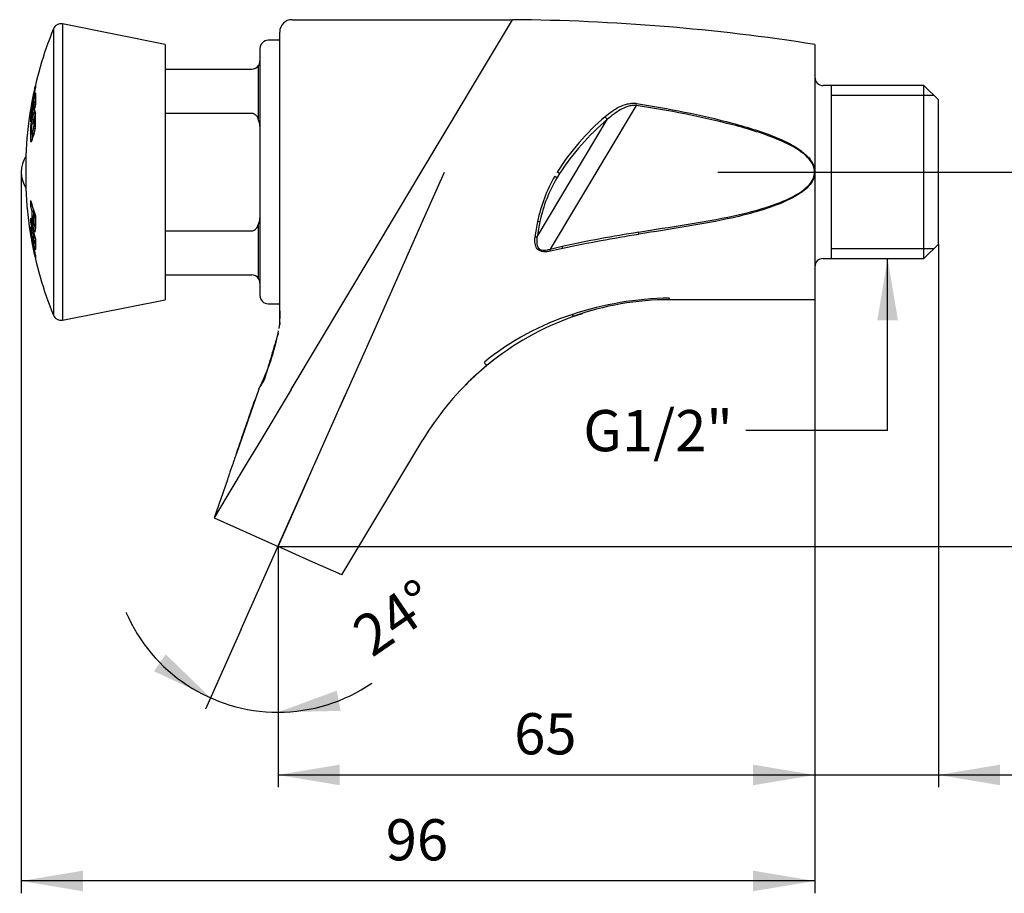
# Model space of a CAD drawing. Units: millimetres. Extents: x 137 to 317, y 64 to 272.
# Drawn here: x 137 to 256, y 155 to 261 of the extents above; entities that cross this region are included whole.
import ezdxf
from ezdxf.enums import TextEntityAlignment as Align
from ezdxf.lldxf.tags import DXFTag

# ---------------------------------------------------------------- set-up
doc = ezdxf.new("R2010")
doc.units = ezdxf.units.MM
for name, color, linetype in [('DV1_Défaut', 7, 'Continuous'), ('Défaut', 7, 'Continuous'), ('F405', 7, 'Continuous'), ('K1007', 7, 'Continuous'), ('K113', 7, 'Continuous'), ('K132', 7, 'Continuous')]:
    doc.layers.add(name, color=color, linetype=linetype)
doc.styles.add('SEACAD_arial_ttf', font='arial.ttf')
doc.styles.add('SEACAD_arial_ttfB', font='arial.ttf')
tags = doc.linetypes.add('CENTER2', pattern=[28.575, 19.05, -3.175, 3.175, -3.175]).pattern_tags.tags
tags[10:11] = [DXFTag(74, 4), DXFTag(75, 0), DXFTag(340, '0'), DXFTag(46, 0.0), DXFTag(50, 0.0), DXFTag(44, 0.0), DXFTag(45, 0.0)]
tags[8:9] = [DXFTag(74, 4), DXFTag(75, 0), DXFTag(340, '0'), DXFTag(46, 0.0), DXFTag(50, 0.0), DXFTag(44, 0.0), DXFTag(45, 0.0)]
tags[6:7] = [DXFTag(74, 4), DXFTag(75, 0), DXFTag(340, '0'), DXFTag(46, 0.0), DXFTag(50, 0.0), DXFTag(44, 0.0), DXFTag(45, 0.0)]
tags[4:5] = [DXFTag(74, 4), DXFTag(75, 0), DXFTag(340, '0'), DXFTag(46, 0.0), DXFTag(50, 0.0), DXFTag(44, 0.0), DXFTag(45, 0.0)]
doc.dimstyles.new('presto', dxfattribs={"dimtxt": 5, "dimasz": 7.5, "dimexe": 1.5, "dimexo": 0, "dimgap": 2.5, "dimtad": 1, "dimdec": 0, "dimtxsty": 'SEACAD_arial_ttf', "dimblk1": '_SE_FILLED', "dimblk2": '_SE_FILLED', "dimsah": 1, "dimcen": 0, "dimadec": 0, "dimazin": 0, "dimtfac": 1, "dimtdec": 0, "dimtmove": 0, "dimatfit": 3, "dimfxl": 0, "dimtolj": 1, "dimarcsym": 0})

# ---------------------------------------------------------------- blocks, each defined once
blk = doc.blocks.new('SEANNOT_GROUP1')
at = {"layer": 'Défaut', "linetype": 'Continuous'}
blk.add_hatch(color=7, dxfattribs=at).paths.add_polyline_path([(243.2, 224.44), (241.95, 231.94), (240.7, 224.44)])
at = {"layer": 'Défaut', "color": 7, "linetype": 'Continuous'}
blk.add_line((241.95, 211.04), (224.73, 211.04), dxfattribs=at)
blk.add_lwpolyline([(241.95, 211.04), (241.95, 231.94)], dxfattribs=at)
at = {"layer": 'Défaut', "color": 7, "linetype": 'Continuous', "style": 'SEACAD_arial_ttfB'}
blk.add_text('G1/2"', height=5, dxfattribs=at).set_placement((204.98, 213.54), align=Align.TOP_LEFT)
blk = doc.blocks.new('SE')
at = {"layer": 'DV1_Défaut', "color": 7, "linetype": 'CENTER2'}
for p, q in [((221.32, 242.44), (255.72, 242.44)), ((163.42, 186.92), (176.11, 215.41))]:
    blk.add_line(p, q, dxfattribs=at)
at = {"layer": 'F405', "color": 7, "linetype": 'Continuous'}
for p, q in [((169.61, 260.94), (196.38, 260.94)), ((185.3, 242.44), (196.38, 260.94)), ((168.11, 242.44), (168.11, 259.44)), ((233.11, 257.94), (233.11, 242.79)), ((246.36, 252.94), (234.11, 252.94)), ((235.11, 252.94), (235.11, 231.94)), ((246.36, 231.94), (246.36, 252.94)), ((248.11, 251.19), (246.36, 252.94)), ((247.54, 251.75), (235.11, 251.75)), ((248.11, 233.69), (248.11, 251.19)), ((211.41, 250.53), (200.96, 233.08)), ((211.41, 250.53), (211.44, 250.77)), ((199.39, 234.59), (207.9, 248.8)), ((233.09, 242.85), (233.11, 242.79)), ((233.11, 242.79), (233.11, 242.44)), ((233.11, 242.79), (233.11, 242.79)), ((168.11, 239.04), (168.11, 242.44)), ((182.53, 237.82), (185.3, 242.44)), ((185.26, 235.97), (188.14, 242.44)), ((202.09, 242.26), (201.79, 241.76)), ((233.07, 242.44), (233.11, 242.44)), ((233.11, 242.44), (233.11, 242.09)), ((233.11, 242.09), (233.11, 226.94)), ((168.11, 225.75), (168.11, 239.04)), ((169.49, 216.05), (182.53, 237.82)), ((182.33, 229.38), (185.26, 235.97)), ((211.72, 234.88), (211.68, 235.13)), ((200.96, 233.08), (202.42, 233.42)), ((202.48, 233.17), (202.42, 233.42)), ((246.36, 231.94), (248.11, 233.69)), ((201.01, 232.84), (200.96, 233.08)), ((247.54, 233.12), (235.11, 233.12)), ((234.11, 231.94), (246.36, 231.94)), ((179.37, 222.73), (182.33, 229.38)), ((215.52, 226.94), (215.43, 227.12)), ((233.11, 226.94), (215.52, 226.94)), ((168.11, 224.77), (168.11, 225.75)), ((168.12, 225.58), (168.11, 225.75)), ((203.28, 224.72), (203.72, 224.89)), ((203.72, 224.89), (204.89, 225.27)), ((168.11, 224.16), (168.11, 224.77)), ((168.11, 223.95), (168.11, 224.16)), ((175.41, 213.84), (179.37, 222.73)), ((165.56, 216.08), (162.85, 208.26)), ((169.49, 216.05), (165.43, 209.27)), ((182.22, 204.46), (185.49, 209.92)), ((165.43, 209.27), (164.29, 207.37)), ((164.29, 207.37), (161.69, 203.03)), ((161.75, 205.08), (160.14, 200.44)), ((167.9, 196.98), (171.59, 205.27)), ((178.94, 198.99), (182.22, 204.46)), ((161.69, 203.03), (160.14, 200.44)), ((160.14, 200.44), (167.9, 196.98)), ((175.67, 193.52), (178.94, 198.99)), ((171.78, 195.25), (167.9, 196.98)), ((174.63, 193.99), (171.78, 195.25)), ((175.67, 193.52), (174.63, 193.99))]:
    blk.add_line(p, q, dxfattribs=at)
for centre, radius, start, end in [((169.61, 259.44), 1.5, 90, 180), ((194.44, 10.84), 250.1, 81.1055, 89.5552), ((234.11, 253.94), 1, 180, 270), ((227.15, 226.42), 29.97, 130.6425, 147.7056), ((226.56, 226.39), 29.16, 129.7868, 147.0331), ((217.74, 232.66), 18.69, 150.2545, 168.2999), ((217.13, 232.71), 17.81, 149.4407, 167.9556), ((233.26, 295.65), 62.4, 239.4155, 239.7158), ((193.26, 228.88), 16.03, 56.5711, 57.7697), ((218.79, 232.25), 19.8, 167.7744, 173.2631), ((219.06, 232.06), 19.84, 167.286, 172.6769), ((199.68, 237.69), 1.26, 258.9489, 271.4605), ((242.95, 40.31), 197.31, 99.1183, 101.8518), ((246.87, 18.41), 219.3, 99.2215, 101.6779), ((220.01, 152.49), 82.56, 102.2603, 103.3018), ((234.11, 230.94), 1, 90, 180), ((216, 187.73), 39.4, 90.8362, 108.2649), ((215.52, 191.93), 35.01, 90.0025, 109.6909), ((201.28, 224.81), 33.17, 178.6622, 180.2454), ((213.88, 193.42), 33.33, 107.8591, 128.8724), ((215.51, 191.94), 34.99, 109.6902, 129.2536), ((141.94, 228.08), 26.49, 349.9556, 351.0021), ((-75.89, 225.82), 244.01, 359.6002, 359.7303), ((169.57, 224.16), 1.46, 180, 181.7859), ((197.86, 223.9), 29.75, 179.5988, 179.615), ((197.86, 223.9), 29.75, 179.615, 179.9358), ((141.94, 228.08), 26.49, 333.0657, 349.2794), ((214.19, 193.68), 32.81, 125.6212, 129.62), ((214.77, 192.77), 33.88, 129.4064, 135.2647), ((214.77, 192.77), 33.88, 129.4064, 129.4594), ((175.7, 210.66), 11.51, 145.8689, 151.8708), ((215.53, 191.93), 35.01, 132.7861, 149.0735), ((214.77, 192.77), 33.88, 134.8523, 135.2647), ((-1646.45, 838.93), 1916.06, 340.7828, 340.99061)]:
    blk.add_arc(centre, radius, start, end, dxfattribs=at)
for centre, major_axis, ratio, start_param, end_param in [((207.59, 248.98), (0.325, -0.38), 0.303954, 0.836383, 1.821461), ((199.08, 234.77), (0.496, -0.063), 0.37258, 4.84348, 5.416838), ((169.61, 224.77), (1.5, 0), 0.95553, 3.141593, 3.214155)]:
    blk.add_ellipse(centre, major_axis=major_axis, ratio=ratio, start_param=start_param, end_param=end_param, dxfattribs=at)
for points, knots in [([(207.62, 249.17), (207.89, 249.4), (208.16, 249.61), (208.73, 250.01), (209.03, 250.19), (209.67, 250.5), (210, 250.63), (210.53, 250.75), (210.71, 250.78), (211.08, 250.8), (211.26, 250.79), (211.44, 250.77)], [0, 0, 0, 0, 0.25, 0.25, 0.5, 0.5, 0.75, 0.75, 0.875, 0.875, 1, 1, 1, 1]), ([(211.41, 250.53), (211.23, 250.55), (211.06, 250.54), (210.72, 250.49), (210.56, 250.45), (210.07, 250.29), (209.77, 250.15), (209.19, 249.82), (208.91, 249.64), (208.39, 249.24), (208.14, 249.02), (207.9, 248.8)], [0, 0, 0, 0, 0.125, 0.125, 0.25, 0.25, 0.5, 0.5, 0.75, 0.75, 1, 1, 1, 1]), ([(233.07, 242.44), (233.07, 242.94), (232.86, 243.43), (232.25, 244.24), (231.87, 244.57), (230.65, 245.47), (229.75, 245.91), (227, 247.09), (225.07, 247.66), (219.28, 249.18), (215.36, 249.91), (211.41, 250.53)], [0, 0, 0, 0, 0.0625, 0.0625, 0.125, 0.125, 0.25, 0.25, 0.5, 0.5, 1, 1, 1, 1]), ([(211.44, 250.77), (215.35, 250.15), (219.24, 249.41), (224.97, 247.87), (226.86, 247.3), (229.59, 246.13), (230.48, 245.69), (231.69, 244.84), (232.07, 244.52), (232.73, 243.78), (232.99, 243.34), (233.09, 242.85)], [0, 0, 0, 0, 0.5, 0.5, 0.75, 0.75, 0.875, 0.875, 0.9375, 0.9375, 1, 1, 1, 1]), ([(211.68, 235.13), (215.54, 235.8), (219.43, 236.28), (225.17, 237.54), (227.07, 238.04), (229.8, 239.12), (230.69, 239.53), (231.89, 240.37), (232.27, 240.7), (232.87, 241.48), (233.07, 241.95), (233.07, 242.44)], [0, 0, 0, 0, 0.5, 0.5, 0.75, 0.75, 0.875, 0.875, 0.9375, 0.9375, 1, 1, 1, 1]), ([(233.11, 242.09), (233.02, 241.61), (232.76, 241.17), (232.11, 240.43), (231.72, 240.13), (230.51, 239.31), (229.62, 238.9), (226.93, 237.83), (225.06, 237.32), (221.28, 236.47), (219.37, 236.13), (215.55, 235.5), (213.65, 235.21), (211.72, 234.88)], [0, 0, 0, 0, 0.0625, 0.0625, 0.125, 0.125, 0.25, 0.25, 0.5, 0.5, 0.75, 0.75, 1, 1, 1, 1]), ([(201.01, 232.84), (200.73, 232.77), (200.45, 232.73), (199.88, 232.79), (199.61, 232.89), (199.25, 233.28), (199.16, 233.53), (199.08, 234.05), (199.09, 234.31), (199.12, 234.58)], [0, 0, 0, 0, 0.25, 0.25, 0.5, 0.5, 0.75, 0.75, 1, 1, 1, 1]), ([(199.39, 234.59), (199.34, 234.35), (199.31, 234.11), (199.33, 233.75), (199.35, 233.64), (199.41, 233.41), (199.46, 233.31), (199.62, 233.12), (199.72, 233.05), (199.95, 232.96), (200.07, 232.95), (200.33, 232.94), (200.46, 232.96), (200.71, 233.01), (200.83, 233.04), (200.96, 233.08)], [0, 0, 0, 0, 0.25, 0.25, 0.375, 0.375, 0.5, 0.5, 0.625, 0.625, 0.75, 0.75, 0.875, 0.875, 1, 1, 1, 1]), ([(203.66, 225.14), (203.68, 225.09), (203.69, 225.05), (203.72, 224.97), (203.73, 224.94), (203.73, 224.9), (203.73, 224.89), (203.72, 224.89)], [0, 0, 0, 0, 0.25, 0.25, 0.625, 0.625, 0.9835423, 0.9835423, 0.9835423, 0.9835423]), ([(168.11, 224.11), (168.11, 224.11), (168.11, 224.11), (168.11, 224.1), (168.11, 224.1), (168.11, 224.08), (168.11, 224.06), (168.11, 224.02), (168.11, 223.99), (168.11, 223.95), (168.11, 223.93), (168.11, 223.92)], [0, 0, 0, 0, 0.00012193, 0.00012193, 0.00305987, 0.00305987, 0.00893575, 0.00893575, 0.0206875, 0.0206875, 0.02670668, 0.02670668, 0.02670668, 0.02670668]), ([(167.94, 222.93), (167.93, 222.88), (167.92, 222.84), (167.79, 222.36), (167.64, 221.92), (167.23, 220.61), (166.98, 219.74), (166.55, 218.28), (166.37, 217.7), (166.18, 217.11)], [0.1661889, 0.1661889, 0.1661889, 0.1661889, 0.185212, 0.185212, 0.37324, 0.37324, 0.749296, 0.749296, 1, 1, 1, 1]), ([(192.96, 219.36), (193.02, 219.25), (193.07, 219.16), (193.17, 219), (193.2, 218.95), (193.24, 218.93), (193.25, 218.94), (193.26, 218.95)], [0, 0, 0, 0, 0.25, 0.25, 0.625, 0.625, 0.827776, 0.827776, 0.827776, 0.827776]), ([(162.86, 208.28), (162.81, 208.16), (162.75, 207.99), (162.67, 207.74), (162.6, 207.55), (162.53, 207.36), (162.47, 207.16), (162.4, 206.97), (162.33, 206.77), (162.26, 206.56), (162.19, 206.35), (162.1, 206.11), (162.02, 205.88), (161.95, 205.67), (161.91, 205.54), (161.87, 205.44), (161.83, 205.32), (161.79, 205.2), (161.76, 205.13), (161.75, 205.08)], [0, 0, 0, 0, 0.102211, 0.161613, 0.21878, 0.276647, 0.334615, 0.392726, 0.451275, 0.511066, 0.577508, 0.648171, 0.728887, 0.787944, 0.832092, 0.857623, 0.889214, 0.935055, 1, 1, 1, 1])]:
    blk.add_open_spline(points, degree=3, knots=knots, dxfattribs=at)
blk.add_open_spline([(203.72, 224.89), (203.72, 224.89), (203.72, 224.89), (203.72, 224.89)], degree=3, dxfattribs=at)
at = {"layer": 'K1007', "color": 7, "linetype": 'Continuous'}
blk.add_arc((140.33, 242.44), 3.62, 148.1689, 211.8311, dxfattribs=at)
at = {"layer": 'K113', "color": 7, "linetype": 'Continuous'}
for p, q in [((140.62, 259.82), (140.62, 225.06)), ((141.74, 260.42), (141.74, 224.46)), ((154.21, 257.94), (141.74, 260.42)), ((154.21, 257.94), (154.21, 226.94)), ((138.44, 252.62), (138.35, 252.62)), ((138.27, 251.62), (138.21, 251.62)), ((138.25, 252.1), (138.24, 252.1)), ((138.42, 251.37), (138.26, 251.37)), ((138.37, 252.14), (138.27, 252.14)), ((138.37, 252.13), (138.27, 252.13)), ((138.33, 251.93), (138.27, 251.93)), ((138.4, 252.31), (138.28, 252.31)), ((137.97, 250.45), (138.04, 250.45)), ((138.1, 250.78), (138.03, 250.78)), ((138.15, 251.06), (138.04, 251.06)), ((138.43, 250.9), (138.24, 250.9)), ((138.38, 250.4), (138.24, 250.4)), ((137.84, 249.64), (137.82, 249.68)), ((137.86, 249.68), (137.82, 249.68)), ((137.92, 249.05), (137.82, 249.05)), ((137.92, 249.88), (137.83, 249.88)), ((138.18, 248.79), (137.98, 248.79)), ((138.42, 248.86), (138.22, 248.86)), ((138.42, 248.78), (138.24, 248.78)), ((138.42, 249.71), (138.28, 249.71)), ((137.96, 247.74), (137.83, 247.74)), ((138.4, 247.73), (138.2, 247.73)), ((138.44, 248.01), (138.24, 248.01)), ((137.98, 247.09), (138.19, 247.09)), ((138.21, 247.13), (138.01, 247.13)), ((138.02, 246.37), (137.83, 246.37)), ((137.25, 244.44), (137.25, 240.44)), ((138.03, 238.28), (137.83, 238.28)), ((138.21, 237.66), (138, 237.66)), ((138.16, 236.81), (138, 236.81)), ((138.37, 237.17), (138.16, 237.17)), ((138.44, 236.91), (138.25, 236.91)), ((137.94, 236.37), (137.83, 236.37)), ((138.23, 235.98), (138.43, 235.98)), ((138.43, 236.06), (138.25, 236.06)), ((137.92, 235.32), (137.84, 235.32)), ((137.92, 234.82), (137.84, 234.82)), ((137.98, 235.07), (138.19, 235.07)), ((138.12, 235.56), (137.99, 235.56)), ((138.19, 235.1), (137.99, 235.1)), ((138.14, 234.56), (138, 234.56)), ((138.28, 234.89), (138.15, 234.89)), ((138.36, 234.59), (138.22, 234.59)), ((138.01, 234.29), (137.97, 234.29)), ((138.06, 234.03), (138.02, 234.03)), ((138.12, 233.77), (138.03, 233.77)), ((138.15, 234.4), (138.08, 234.4)), ((138.39, 233.75), (138.19, 233.75)), ((138.21, 234.03), (138.42, 234.03)), ((138.42, 234.05), (138.22, 234.05)), ((138.43, 233.32), (138.3, 233.32)), ((138.23, 233.21), (138.18, 233.21)), ((138.3, 232.92), (138.25, 232.92)), ((138.36, 232.64), (138.26, 232.64)), ((141.74, 224.46), (154.21, 226.94))]:
    blk.add_line(p, q, dxfattribs=at)
for centre, radius, start, end in [((183.21, 242.44), 46, 157.8039, 170.0525), ((141.54, 259.44), 1, 78.7487, 157.8039), ((129.96, 253.47), 8.52, 346.2161, 354.6938), ((154.35, 248.76), 16.46, 166.4327, 167.5298), ((152.66, 248.79), 14.8, 167.077, 171.1861), ((132.5, 251.87), 5.71, 347.0224, 356.3183), ((140.44, 251.5), 2.27, 163.5621, 172.0721), ((135.95, 252.16), 2.32, 346.5224, 354.1036), ((181.19, 242.76), 43.96, 167.4588, 167.7407), ((183.21, 242.44), 46, 170.4847, 177.5081), ((155.3, 247.58), 17.62, 168.3614, 172.5063), ((134.01, 250.97), 4.06, 340.9256, 351.6794), ((141.64, 250.19), 3.71, 168.3497, 172.6662), ((136.55, 250.89), 1.49, 342.9084, 355.9015), ((181.16, 242.08), 43.93, 168.8269, 169.1075), ((150.57, 248.8), 12.75, 178.8867, 181.1133), ((142.6, 247.59), 4.77, 165.4363, 178.2415), ((142.78, 247.59), 4.75, 165.3725, 166.3551), ((166.16, 248.4), 27.93, 179.2094, 180.7906), ((166.23, 248.89), 27.82, 178.5893, 181.4107), ((166.01, 247.06), 28.19, 178.6078, 181.3922), ((166.06, 247.55), 28.1, 179.2142, 180.7858), ((139.18, 247.91), 1.22, 165.2326, 178.6315), ((137.24, 248.01), 0.999, 343.7422, 0.0563), ((134.97, 248.16), 3.46, 343.1338, 0.8336), ((166.08, 247.06), 28.06, 179.9271, 181.3179), ((183.21, 242.44), 46, 182.4919, 189.5153), ((166.07, 237.2), 28.07, 179.0575, 180.7946), ((166.13, 236.71), 27.97, 179.0542, 180.7974), ((166.15, 237.2), 27.95, 179.0533, 180.058), ((166.17, 236.45), 27.92, 179.0524, 180.799), ((183.21, 242.44), 46, 189.9475, 202.1961), ((182.02, 242.51), 44.81, 190.5735, 190.913), ((142.42, 234.79), 4.36, 185.1925, 193.872), ((142.61, 234.79), 4.34, 190.1971, 193.9333), ((182.03, 242.51), 44.83, 191.9764, 192.3602), ((141.54, 225.44), 1, 202.1961, 281.2513)]:
    blk.add_arc(centre, radius, start, end, dxfattribs=at)
for centre, major_axis, ratio, start_param, end_param in [((183.21, 252.77), (44.77, 0), 0.21644, 3.128439, 3.151021), ((183.21, 251.69), (45.01, 0), 0.21644, 3.128862, 3.16011), ((183.21, 251.76), (-45, 0), 0.21644, 0.01445, 0.033323), ((183.21, 250.65), (-44.97, 0), 0.529919, 6.253219, 6.272793), ((183.21, 252.01), (44.94, 0), 0.21644, 3.128842, 3.150411), ((183.21, 243.15), (-45.98, 0), 0.848048, -0.230782, -0.212259), ((183.21, 251.36), (44.78, 0), 0.529919, 3.111501, 3.171678), ((183.21, 242.69), (-46, 0), 0.848048, 6.071008, 6.119403), ((183.21, 242.19), (-46, 0), 0.848048, 6.071008, 6.119403), ((183.21, 242.65), (-45.98, 0), 0.986286, 6.111903, 6.119343), ((183.21, 249.84), (45.38, 0), 0.165048, -3.170495, -3.16925), ((183.21, 250.56), (45.24, 0), 0.21644, 3.13135, 3.152778), ((183.21, 250.79), (-45.2, 0), 0.21644, -0.035426, -0.015359), ((183.21, 250.89), (45.18, 0), 0.216439, 3.124604, 3.152793), ((183.21, 250.65), (-44.97, 0), 0.529919, 0.010393, 0.029961), ((183.21, 241.72), (-45.98, 0), 0.848048, -0.230782, -0.212259), ((183.21, 242.69), (-45.8, 0), 0.848048, -0.212065, -0.200088), ((183.21, 249.76), (45.38, 0), 0.21644, 3.129538, 3.149465), ((183.21, 243.71), (-45.97, 0), 0.615661, -0.213396, -0.180436), ((183.21, 242.98), (-45.99, 0), 0.615661, -0.207535, -0.186064), ((183.21, 243.71), (-45.77, 0), 0.615661, -0.208368, -0.181234), ((183.21, 241.89), (-45.99, 0), 0.615661, -0.207535, -0.186064), ((183.21, 241.89), (-45.79, 0), 0.615661, -0.208455, -0.186886), ((183.21, 241.16), (-45.97, 0), 0.615661, -0.213396, -0.180436), ((183.21, 237.82), (-45.38, 0), 0.788011, 6.250128, 6.270274), ((183.21, 242.9), (-46, 0), 0.615661, 0.163788, 0.186166), ((183.21, 243.62), (-45.98, 0), 0.615661, 0.163863, 0.230986), ((183.21, 237.82), (-45.18, 0), 0.788011, -0.01531, -0.012969), ((183.21, 242.9), (-45.8, 0), 0.615661, 0.16451, 0.186989), ((183.21, 236.08), (-45.38, 0), 0.529919, 6.251655, 6.271157), ((183.21, 243.2), (-45.98, 0), 0.848048, 0.163854, 0.231074), ((183.21, 242.9), (-46, 0), 0.615661, 0.203806, 0.213139), ((183.21, 242.9), (-45.8, 0), 0.615661, 0.204709, 0.212909), ((183.21, 235.96), (44.78, 0), 0.788011, 3.108089, 3.152626), ((183.21, 242.73), (-46, 0), 0.848048, 0.163786, 0.184713), ((183.21, 242.15), (-46, 0), 0.848048, 0.163786, 0.179809), ((183.21, 236.08), (-45.38, 0), 0.529919, 0.01207, 0.03153), ((183.21, 235.04), (45.38, 0), 0.165048, 3.112691, 3.170495), ((183.21, 241.68), (-45.98, 0), 0.848048, 0.163854, 0.183554), ((183.21, 242.65), (-45.98, 0), 0.986286, 0.163842, 0.23112), ((183.21, 242.22), (-45.98, 0), 0.986286, 0.163842, 0.182135), ((183.21, 235.27), (45.22, 0), 0.529919, 3.12952, 3.148801), ((183.21, 241.68), (-45.78, 0), 0.848048, 0.171166, 0.177232), ((183.21, 234.6), (45.06, 0), 0.529919, 3.129479, 3.152114), ((183.21, 235.27), (45.01, 0), 0.529919, 3.142371, 3.148834), ((183.21, 234.3), (44.99, 0), 0.529919, 3.129459, 3.152131), ((183.21, 234.22), (45.24, 0), 0.165048, 3.132822, 3.170587), ((183.21, 233.96), (45.19, 0), 0.165048, 3.132813, 3.166959), ((183.21, 242.25), (-45.99, 0), 0.986286, 0.187969, 0.206299), ((183.21, 241.68), (-45.98, 0), 0.848048, 0.204815, 0.216157), ((183.21, 241.68), (-45.78, 0), 0.848048, 0.205723, 0.209351), ((183.21, 234.3), (44.78, 0), 0.529919, 3.138821, 3.15218), ((183.21, 233.51), (44.78, 0), 0.529919, 3.109635, 3.15861), ((183.21, 233.15), (45.03, 0), 0.165048, 3.132781, 3.167052), ((183.21, 232.85), (44.96, 0), 0.165048, 3.132768, 3.170031), ((183.21, 242.23), (-45.98, 0), 0.986286, 0.212932, 0.231115), ((183.21, 232.05), (44.78, 0), 0.165048, 3.112299, 3.170148)]:
    blk.add_ellipse(centre, major_axis=major_axis, ratio=ratio, start_param=start_param, end_param=end_param, dxfattribs=at)
for points, knots in [([(138.35, 252.62), (138.37, 252.68), (138.38, 252.73), (138.41, 252.82), (138.42, 252.86), (138.43, 252.91), (138.44, 252.92), (138.44, 252.93), (138.45, 252.92), (138.44, 252.9)], [0, 0, 0, 0, 0.25, 0.25, 0.5, 0.5, 0.75, 0.75, 1, 1, 1, 1]), ([(138.2, 248.82), (138.21, 248.85), (138.22, 248.86), (138.24, 248.85), (138.24, 248.82), (138.24, 248.78)], [0, 0, 0, 0, 0.5, 0.5, 1, 1, 1, 1]), ([(138.43, 249.58), (138.43, 249.66), (138.43, 249.72), (138.41, 249.82), (138.4, 249.85), (138.36, 249.88), (138.32, 249.83), (138.28, 249.71)], [0, 0, 0, 0, 0.25, 0.25, 0.5, 0.5, 1, 1, 1, 1]), ([(138.01, 247.13), (138, 247.1), (137.99, 247.09), (137.97, 247.1), (137.97, 247.13), (137.97, 247.17)], [0, 0, 0, 0, 0.5, 0.5, 1, 1, 1, 1]), ([(137.83, 246.37), (137.83, 246.29), (137.84, 246.23), (137.86, 246.13), (137.87, 246.1), (137.91, 246.06), (137.95, 246.12), (137.98, 246.24)], [0, 0, 0, 0, 0.25, 0.25, 0.5, 0.5, 1, 1, 1, 1]), ([(138, 236.81), (138.01, 236.72), (138.01, 236.62), (138.02, 236.52), (138.03, 236.41), (138.04, 236.3), (138.06, 236.19), (138.07, 236.08), (138.09, 235.97), (138.11, 235.86), (138.13, 235.75), (138.15, 235.65), (138.18, 235.57), (138.2, 235.48), (138.22, 235.4), (138.25, 235.34), (138.27, 235.28), (138.3, 235.23), (138.32, 235.21), (138.34, 235.18), (138.36, 235.18), (138.38, 235.19), (138.39, 235.2), (138.41, 235.24), (138.41, 235.29), (138.42, 235.34), (138.43, 235.41), (138.43, 235.49), (138.43, 235.52), (138.43, 235.54), (138.43, 235.57)], [0, 0, 0, 0, 0.104623, 0.104623, 0.104623, 0.209253, 0.209253, 0.209253, 0.314994, 0.314994, 0.314994, 0.422977, 0.422977, 0.422977, 0.53301, 0.53301, 0.53301, 0.643999, 0.643999, 0.643999, 0.754353, 0.754353, 0.754353, 0.862727, 0.862727, 0.862727, 0.968709, 0.968709, 0.968709, 1, 1, 1, 1]), ([(138.25, 236.06), (138.25, 236.04), (138.25, 236.02), (138.25, 236.01), (138.25, 236), (138.24, 235.99), (138.24, 235.98), (138.24, 235.98), (138.24, 235.98), (138.23, 235.98), (138.23, 235.98), (138.22, 235.99), (138.22, 236), (138.21, 236.01), (138.21, 236.02), (138.2, 236.04), (138.2, 236.05), (138.19, 236.07), (138.19, 236.09), (138.18, 236.11), (138.18, 236.14), (138.18, 236.16), (138.17, 236.19), (138.17, 236.21), (138.17, 236.23), (138.16, 236.26), (138.16, 236.28), (138.16, 236.3), (138.16, 236.31), (138.16, 236.31), (138.16, 236.32)], [0, 0, 0, 0, 0.103857, 0.103857, 0.103857, 0.208145, 0.208145, 0.208145, 0.313279, 0.313279, 0.313279, 0.420532, 0.420532, 0.420532, 0.530011, 0.530011, 0.530011, 0.640866, 0.640866, 0.640866, 0.751586, 0.751586, 0.751586, 0.860673, 0.860673, 0.860673, 0.967391, 0.967391, 0.967391, 1, 1, 1, 1]), ([(138.29, 235.97), (138.3, 235.94), (138.31, 235.9), (138.31, 235.86), (138.33, 235.75), (138.36, 235.65), (138.38, 235.57), (138.4, 235.51), (138.41, 235.46), (138.42, 235.42)], [0.2774418, 0.2774418, 0.2774418, 0.2774418, 0.3150132, 0.3150132, 0.3150132, 0.4230016, 0.4230016, 0.4230016, 0.4895591, 0.4895591, 0.4895591, 0.4895591]), ([(137.95, 235.17), (137.96, 235.12), (137.97, 235.09), (137.99, 235.06), (137.99, 235.07), (137.99, 235.1)], [0, 0, 0, 0, 0.5, 0.5, 1, 1, 1, 1]), ([(138.08, 234.4), (138.08, 234.34), (138.07, 234.32), (138.05, 234.38), (138.02, 234.46), (138, 234.56)], [0, 0, 0, 0, 0.5, 0.5, 1, 1, 1, 1]), ([(138.21, 234.03), (138.21, 234.03), (138.21, 234.03), (138.2, 234.04), (138.2, 234.05), (138.2, 234.06), (138.19, 234.08), (138.19, 234.09), (138.19, 234.11), (138.18, 234.12), (138.18, 234.14), (138.17, 234.16), (138.17, 234.18), (138.17, 234.2), (138.16, 234.22), (138.16, 234.24), (138.16, 234.26), (138.15, 234.28), (138.15, 234.3), (138.15, 234.31), (138.15, 234.33), (138.15, 234.34), (138.15, 234.35), (138.15, 234.35), (138.15, 234.35)], [0.208358, 0.208358, 0.208358, 0.208358, 0.3135532, 0.3135532, 0.3135532, 0.4208231, 0.4208231, 0.4208231, 0.530267, 0.530267, 0.530267, 0.6410483, 0.6410483, 0.6410483, 0.7516866, 0.7516866, 0.7516866, 0.8607232, 0.8607232, 0.8607232, 0.9674443, 0.9674443, 0.9674443, 1, 1, 1, 1]), ([(138.22, 234.05), (138.22, 234.04), (138.22, 234.03), (138.22, 234.03), (138.22, 234.03), (138.22, 234.03), (138.22, 234.03)], [0, 0, 0, 0, 0.1039963, 0.1039963, 0.1039963, 0.1764175, 0.1764175, 0.1764175, 0.1764175]), ([(138.43, 233.1), (138.44, 233.06), (138.43, 233.03), (138.42, 233), (138.41, 233), (138.37, 233.06), (138.34, 233.17), (138.3, 233.32)], [0, 0, 0, 0, 0.25, 0.25, 0.5, 0.5, 1, 1, 1, 1]), ([(138.42, 234.05), (138.42, 234.04), (138.42, 234.03), (138.42, 234.03), (138.42, 234.03), (138.42, 234.03), (138.42, 234.03)], [0, 0, 0, 0, 0.1043911, 0.1043911, 0.1043911, 0.1763975, 0.1763975, 0.1763975, 0.1763975])]:
    blk.add_open_spline(points, degree=3, knots=knots, dxfattribs=at)
for points, degree in [([(138.21, 247.13), (138.2, 247.11), (138.19, 247.09), (138.19, 247.09)], 3), ([(138.15, 234.89), (138.18, 234.74), (138.22, 234.59)], 2), ([(138.19, 235.07), (138.19, 235.07), (138.19, 235.08), (138.19, 235.1)], 3)]:
    blk.add_open_spline(points, degree=degree, dxfattribs=at)
at = {"layer": 'K132', "color": 7, "linetype": 'Continuous'}
for p, q in [((168.11, 258.44), (166.71, 258.44)), ((165.71, 257.44), (165.71, 227.44)), ((154.21, 254.94), (164.71, 254.94)), ((165.51, 255.34), (165.51, 248.84)), ((154.21, 249.59), (164.71, 249.59)), ((165.51, 236.04), (165.51, 229.54)), ((154.21, 235.29), (164.71, 235.29)), ((154.21, 229.94), (164.71, 229.94)), ((166.71, 226.44), (168.11, 226.44))]:
    blk.add_line(p, q, dxfattribs=at)
for centre, radius, start, end in [((166.71, 257.44), 1, 90, 180), ((164.71, 255.94), 1, 270, 323.1301), ((164.71, 255.94), 1, 323.1301, 0), ((163.44, 247.9), 2.27, 2.4215, 24.3776), ((163.44, 236.97), 2.27, 335.6224, 357.5785), ((164.71, 228.94), 1, 36.8699, 90), ((164.71, 228.94), 1, 0, 36.8699), ((166.71, 227.44), 1, 180, 270)]:
    blk.add_arc(centre, radius, start, end, dxfattribs=at)
for points in [[(164.71, 249.59), (164.81, 249.59), (164.91, 249.56), (165.09, 249.46), (165.16, 249.4), (165.36, 249.18), (165.44, 249.01), (165.51, 248.84)], [(164.71, 235.29), (164.81, 235.29), (164.91, 235.32), (165.09, 235.42), (165.16, 235.48), (165.36, 235.7), (165.44, 235.86), (165.51, 236.04)]]:
    blk.add_open_spline(points, degree=3, knots=[0, 0, 0, 0, 0.25, 0.25, 0.5, 0.5, 1, 1, 1, 1], dxfattribs=at)
blk = doc.blocks.new('DMBLK8')
at = {"layer": 'Défaut', "linetype": 'Continuous'}
for points in [[(270.28, 234.94), (269.03, 242.44), (267.78, 234.94)], [(270.28, 204.48), (267.78, 204.48), (269.03, 196.98)]]:
    blk.add_hatch(color=7, dxfattribs=at).paths.add_polyline_path(points)
at = {"layer": 'Défaut', "color": 7, "linetype": 'Continuous'}
for p, q in [((255.72, 242.44), (270.53, 242.44)), ((269.03, 242.44), (269.03, 196.98)), ((167.9, 196.98), (270.53, 196.98))]:
    blk.add_line(p, q, dxfattribs=at)
at = {"layer": 'Défaut', "color": 7, "linetype": 'Continuous', "style": 'SEACAD_arial_ttfB'}
blk.add_text('45', height=5, rotation=90, dxfattribs=at).set_placement((261.53, 215.8), align=Align.TOP_LEFT)
blk = doc.blocks.new('_SE_FILLED')
at = {"color": 0}
blk.add_line((0, 0), (-1, 0), dxfattribs=at)
blk.add_solid([(0, 0), (-1, -0.1665), (-1, 0.1665), (0, 0)], dxfattribs=at)
blk = doc.blocks.new('DMBLK9')
at = {"layer": 'Défaut', "linetype": 'Continuous'}
for points in [[(144.2, 155.11), (144.2, 157.61), (136.7, 156.36)], [(225.61, 155.11), (233.11, 156.36), (225.61, 157.61)]]:
    blk.add_hatch(color=7, dxfattribs=at).paths.add_polyline_path(points)
at = {"layer": 'Défaut', "color": 7, "linetype": 'Continuous'}
for p, q in [((136.7, 242.44), (136.7, 154.86)), ((233.11, 226.94), (233.11, 154.86)), ((233.11, 156.36), (136.7, 156.36))]:
    blk.add_line(p, q, dxfattribs=at)
at = {"layer": 'Défaut', "color": 7, "linetype": 'Continuous', "style": 'SEACAD_arial_ttfB'}
blk.add_text('96', height=5, dxfattribs=at).set_placement((180.99, 163.86), align=Align.TOP_LEFT)
blk = doc.blocks.new('DMBLK10')
at = {"layer": 'Défaut', "linetype": 'Continuous'}
for points in [[(175.4, 167.98), (175.4, 170.48), (167.9, 169.23)], [(225.61, 167.98), (233.11, 169.23), (225.61, 170.48)]]:
    blk.add_hatch(color=7, dxfattribs=at).paths.add_polyline_path(points)
at = {"layer": 'Défaut', "color": 7, "linetype": 'Continuous'}
for p, q in [((233.11, 226.94), (233.11, 167.73)), ((167.9, 196.98), (167.9, 167.73)), ((167.9, 169.23), (233.11, 169.23))]:
    blk.add_line(p, q, dxfattribs=at)
at = {"layer": 'Défaut', "color": 7, "linetype": 'Continuous', "style": 'SEACAD_arial_ttfB'}
blk.add_text('65', height=5, dxfattribs=at).set_placement((196.59, 176.73), align=Align.TOP_LEFT)
blk = doc.blocks.new('DMBLK11')
at = {"layer": 'Défaut', "linetype": 'Continuous'}
for points in [[(225.61, 167.98), (233.11, 169.23), (225.61, 170.48)], [(255.61, 167.98), (255.61, 170.48), (248.11, 169.23)]]:
    blk.add_hatch(color=7, dxfattribs=at).paths.add_polyline_path(points)
at = {"layer": 'Défaut', "color": 7, "linetype": 'Continuous'}
for p, q in [((248.11, 233.69), (248.11, 167.73)), ((233.11, 226.94), (233.11, 167.73)), ((218.11, 169.23), (271.26, 169.23))]:
    blk.add_line(p, q, dxfattribs=at)
at = {"layer": 'Défaut', "color": 7, "linetype": 'Continuous', "style": 'SEACAD_arial_ttfB'}
blk.add_text('15', height=5, dxfattribs=at).set_placement((261.68, 176.73), align=Align.TOP_LEFT)
blk = doc.blocks.new('DMBLK12')
at = {"layer": 'Défaut', "linetype": 'Continuous'}
for points in [[(152.84, 181.83), (159.71, 178.59), (154.26, 183.89)], [(175.04, 179.47), (167.9, 176.85), (175.5, 177.01)]]:
    blk.add_hatch(color=7, dxfattribs=at).paths.add_polyline_path(points)
at = {"layer": 'Défaut', "color": 7, "linetype": 'Continuous'}
for p, q in [((167.9, 196.98), (167.9, 175.35)), ((163.42, 186.92), (159.1, 177.22))]:
    blk.add_line(p, q, dxfattribs=at)
for start, end in [(203.3078, 270), (270, 304.4261)]:
    blk.add_arc((167.9, 196.98), 20.13, start, end, dxfattribs=at)
at = {"layer": 'Défaut', "color": 7, "linetype": 'Continuous', "style": 'SEACAD_arial_ttfB'}
blk.add_text('24°', height=5, rotation=34.4261, dxfattribs=at).set_placement((176.49, 187.55), align=Align.TOP_LEFT)

msp = doc.modelspace()

# ---------------------------------------------------------------- block references
msp.add_blockref('SE', (0, 0))
at = {"layer": 'Défaut'}
msp.add_blockref('SEANNOT_GROUP1', (0, 0), dxfattribs=at)

# ---------------------------------------------------------------- dimensions: what is measured, and where the dimension line sits
at = {"layer": 'Défaut', "color": 7, "linetype": 'Continuous'}
for base, p1, p2, picture, middle in [((136.705, 156.361), (233.106, 226.938), (136.705, 242.438), 'DMBLK9', (184.905, 156.361)), ((233.106, 169.228), (167.902, 196.981), (233.106, 226.938), 'DMBLK10', (200.504, 169.228))]:
    dim = msp.add_linear_dim(base=base, p1=p1, p2=p2, text='\\A1;<>', dimstyle='presto', dxfattribs=at)
    dim.commit()
    dim.dimension.update_dxf_attribs({"geometry": picture, "text_midpoint": middle, "dimtype": 160})
dim = msp.add_linear_dim(base=(269.026, 196.981), p1=(221.32, 242.438), p2=(167.902, 196.981), angle=90, text='\\A1;<>', dimstyle='presto', dxfattribs=at)
dim.commit()
dim.dimension.update_dxf_attribs({"geometry": 'DMBLK8', "text_midpoint": (269.026, 219.71), "dimtype": 160})
dim = msp.add_linear_dim(base=(248.106, 169.228), p1=(233.106, 226.938), p2=(248.106, 233.688), text='\\A1;<>', dimstyle='presto', override={"dimdec": 2, "dimtdec": 2}, dxfattribs=at)
dim.commit()
dim.dimension.update_dxf_attribs({"geometry": 'DMBLK11', "text_midpoint": (259.931, 169.228), "dimtype": 160})
dim = msp.add_angular_dim_2l(base=(163.717, 177.29), line1=((167.902, 196.981), (171.785, 195.253)), line2=((167.902, 196.981), (163.421, 186.915)), text='\\A1;<>', dimstyle='presto', override={"dimdec": 2, "dimtdec": 2, "dimtofl": 0}, dxfattribs=at)
dim.commit()
dim.dimension.update_dxf_attribs({"geometry": 'DMBLK12', "text_midpoint": (179.283, 180.376), "dimtype": 162})

doc.saveas('drawing.dxf')
